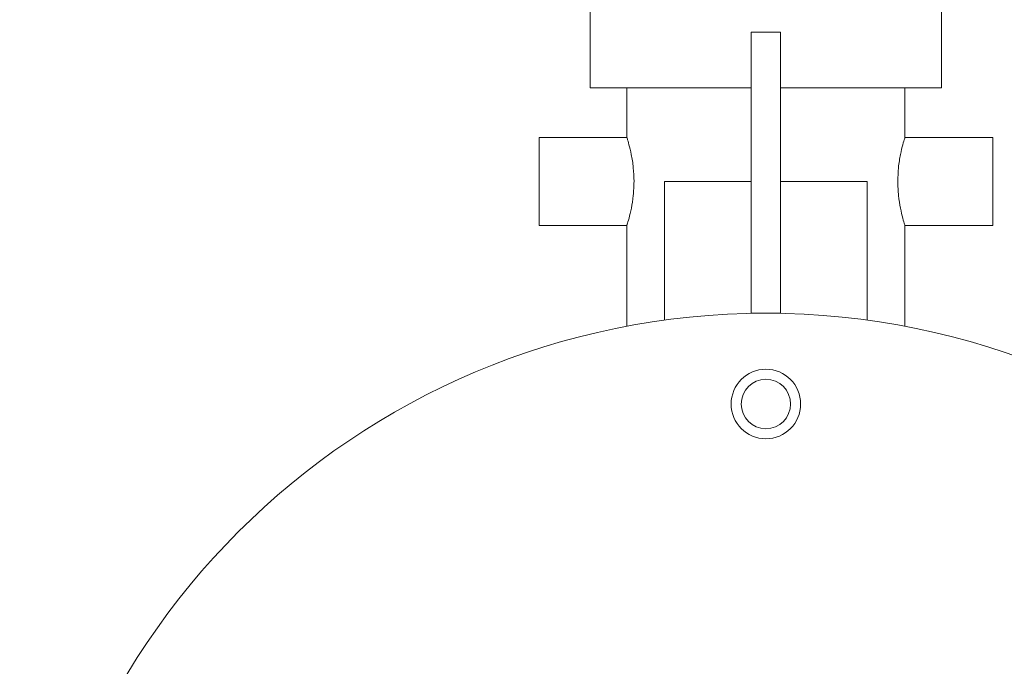
# Model space of a CAD drawing. Units: inches. Extents: x 0.2 to 10.8, y -3.1 to 8.3.
# Drawn here: x 8.7 to 9.3, y 6.5 to 6.9 of the extents above; entities that cross this region are included whole.
import ezdxf

# ---------------------------------------------------------------- set-up
doc = ezdxf.new("R2010")
doc.units = ezdxf.units.IN
doc.header["$MEASUREMENT"] = 0

msp = doc.modelspace()

# ---------------------------------------------------------------- linework, layer by layer
at = {"color": 7, "linetype": 'Continuous', "lineweight": 15}
for p, q in [((9.07299, 6.97424), (9.07299, 6.85282)), ((9.28727, 6.85282), (9.28727, 6.97424)), ((9.18906, 6.88674), (9.1712, 6.88674)), ((9.1712, 6.88674), (9.1712, 6.85891)), ((9.18906, 6.88674), (9.18906, 6.85891)), ((9.1712, 6.85891), (9.1712, 6.71532)), ((9.18906, 6.85891), (9.18906, 6.71532)), ((9.07299, 6.85282), (9.1712, 6.85282)), ((9.09531, 6.85282), (9.09531, 6.82223)), ((9.18906, 6.85282), (9.28727, 6.85282)), ((9.26495, 6.82223), (9.26495, 6.85282)), ((9.09538, 6.82246), (9.04174, 6.82246)), ((9.04174, 6.82246), (9.04174, 6.76889)), ((9.31852, 6.82246), (9.26488, 6.82246)), ((9.31852, 6.82246), (9.31852, 6.76889)), ((9.11834, 6.79567), (9.11834, 6.7111)), ((9.11834, 6.79567), (9.1712, 6.79567)), ((9.18906, 6.79567), (9.24191, 6.79567)), ((9.24191, 6.71113), (9.24191, 6.79567)), ((9.04174, 6.76889), (9.09531, 6.76889)), ((9.09531, 6.76919), (9.09531, 6.70735)), ((9.26495, 6.70739), (9.26495, 6.76919)), ((9.26495, 6.76889), (9.31852, 6.76889)), ((9.18906, 6.71532), (9.1712, 6.71532))]:
    msp.add_line(p, q, dxfattribs=at)
for centre, radius in [((9.18013, 6.25996), 0.45536), ((9.18013, 6.65996), 0.02121), ((9.18013, 6.65996), 0.01507)]:
    msp.add_circle(centre, radius, dxfattribs=at)
for points, knots in [([(9.09538, 6.82223), (9.09541, 6.82214), (9.09547, 6.82195), (9.09656, 6.81834), (9.09802, 6.81235), (9.09937, 6.80443), (9.09956, 6.79851), (9.09965, 6.79567)], [0, 0, 0, 0, 0.164566, 0.368885, 0.580286, 0.79879, 1, 1, 1, 1]), ([(9.26488, 6.82223), (9.26485, 6.82214), (9.26479, 6.82195), (9.2637, 6.81834), (9.26223, 6.81235), (9.26089, 6.80443), (9.2607, 6.79851), (9.26061, 6.79567)], [0, 0, 0, 0, 0.164566, 0.368885, 0.580286, 0.79879, 1, 1, 1, 1]), ([(9.09965, 6.79567), (9.09955, 6.79275), (9.09936, 6.7869), (9.09803, 6.77904), (9.09655, 6.77295), (9.09544, 6.7693), (9.09541, 6.76922), (9.0954, 6.76919)], [0, 0, 0, 0, 0.207459, 0.41466, 0.628474, 0.847136, 1, 1, 1, 1]), ([(9.26061, 6.79567), (9.26071, 6.79275), (9.2609, 6.7869), (9.26223, 6.77904), (9.2637, 6.77295), (9.26482, 6.7693), (9.26484, 6.76922), (9.26486, 6.76919)], [0, 0, 0, 0, 0.207459, 0.41466, 0.628474, 0.847136, 1, 1, 1, 1])]:
    msp.add_open_spline(points, degree=3, knots=knots, dxfattribs=at)

doc.saveas('drawing.dxf')
